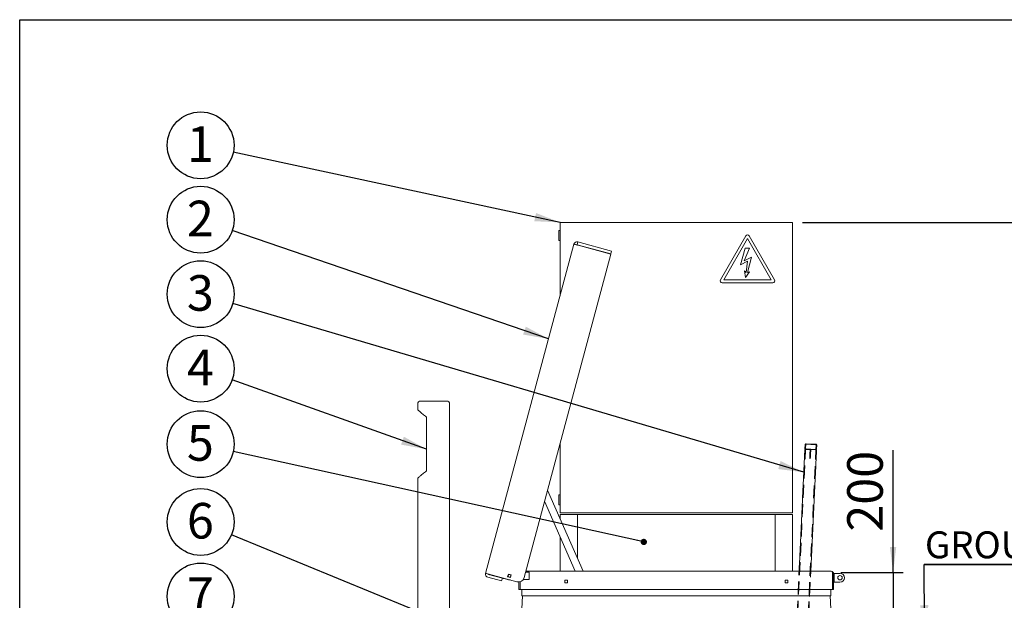
# Model space of a CAD drawing. Units: millimetres. Extents: x 159 to 10348, y 104 to 14420.
# Drawn here: x 284 to 3673, y 12421 to 14420 of the extents above; entities that cross this region are included whole.
import ezdxf

# ---------------------------------------------------------------- set-up
doc = ezdxf.new("R2010")
doc.units = ezdxf.units.MM
doc.header["$LTSCALE"] = 35
doc.linetypes.add('SLD-Dashed', pattern=[1.905, 1.27, -0.635])
doc.linetypes.add('SLD-Solid', pattern=[0])
doc.layers.add('FRAME', color=19, linetype='SLD-Solid')
doc.layers.add('SLD-0', color=7, linetype='SLD-Solid')
doc.styles.add('SLDTEXTSTYLE1', font='ARIAL.TTF', dxfattribs={"width": 0.948})
doc.styles.get("Standard").update_dxf_attribs({"font": 'ARIAL.TTF'})
doc.dimstyles.new('SLDDIMSTYLE1', dxfattribs={"dimtxt": 122.5, "dimasz": 87.5, "dimexe": 0, "dimexo": 0.0625, "dimgap": 30.625, "dimtad": 1, "dimrnd": 1e-09, "dimzin": 12, "dimdsep": 46, "dimtxsty": 'SLDTEXTSTYLE1', "dimsah": 1, "dimcen": 0.09, "dimadec": 0, "dimazin": 3, "dimtfac": 1, "dimtofl": 0, "dimtmove": 0, "dimatfit": 3, "dimfxl": 0, "dimfrac": 2, "dimtolj": 1, "dimtzin": 12, "dimarcsym": 0})
doc.dimstyles.new('SLDDIMSTYLE4', dxfattribs={"dimtxt": 122.5, "dimasz": 87.5, "dimexe": 0, "dimexo": 0.0625, "dimgap": 30.625, "dimtad": 1, "dimrnd": 1e-09, "dimzin": 12, "dimdsep": 46, "dimtxsty": 'SLDTEXTSTYLE1', "dimsah": 1, "dimcen": 0.09, "dimadec": 0, "dimazin": 3, "dimtfac": 1, "dimtmove": 0, "dimatfit": 0, "dimfxl": 0, "dimfrac": 2, "dimtolj": 1, "dimtzin": 12, "dimarcsym": 0})
doc.dimstyles.new('SLDDIMSTYLE5', dxfattribs={"dimtxt": 0, "dimasz": 87.5, "dimexe": 0, "dimexo": 0.0625, "dimgap": 0, "dimtad": 0, "dimtih": 1, "dimtoh": 1, "dimdec": 0, "dimrnd": 1e-09, "dimzin": 0, "dimdsep": 46, "dimtxsty": 'Standard', "dimsah": 1, "dimcen": 0.09, "dimadec": 0, "dimazin": 0, "dimtfac": 87.5, "dimtdec": 0, "dimtofl": 0, "dimtmove": 0, "dimatfit": 3, "dimfxl": 0, "dimfrac": 2, "dimtolj": 1, "dimtzin": 0, "dimarcsym": 0})
doc.dimstyles.new('SLDDIMSTYLE6', dxfattribs={"dimtxt": 0, "dimasz": 21.7, "dimexe": 0, "dimexo": 0.0625, "dimgap": 0, "dimtad": 0, "dimtih": 1, "dimtoh": 1, "dimdec": 0, "dimrnd": 1e-09, "dimzin": 0, "dimdsep": 46, "dimtxsty": 'Standard', "dimblk1": 'DOT', "dimblk2": 'DOT', "dimsah": 1, "dimcen": 0.09, "dimadec": 0, "dimazin": 0, "dimtfac": 21.7, "dimtdec": 0, "dimtofl": 0, "dimtmove": 0, "dimatfit": 3, "dimldrblk": 'DOT', "dimfxl": 0, "dimfrac": 2, "dimtolj": 1, "dimtzin": 0, "dimarcsym": 0})

# ---------------------------------------------------------------- blocks, each defined once
blk = doc.blocks.new('_D_8')
at = {"layer": 'SLD-0'}
for p, q in [((3290, 12517.1), (3290, 12938.4)), ((3110.2, 12517.1), (3325, 12517.1)), ((3290, 12517.1), (3290, 12317.1)), ((3290, 12317.1), (3290, 12229.6))]:
    blk.add_line(p, q, dxfattribs=at)
for points in [[(3290, 12517.1), (3300.8, 12604.6), (3279.1, 12604.6)], [(3290, 12317.1), (3279.1, 12229.6), (3300.8, 12229.6)]]:
    blk.add_solid(points, dxfattribs=at)
at = {"layer": 'SLD-0', "insert": (3132, 12657.6, 0.1), "char_height": 122.5, "attachment_point": 1, "rotation": 90, "style": 'SLDTEXTSTYLE1'}
blk.add_mtext('200', dxfattribs=at)
blk = doc.blocks.new('_D_11')
at = {"layer": 'SLD-0'}
for p, q in [((2978.7, 13722.1), (4628, 13722.1)), ((4593, 12317.1), (4593, 13722.1)), ((3829.7, 12317.1), (4628, 12317.1))]:
    blk.add_line(p, q, dxfattribs=at)
for points in [[(4593, 13722.1), (4582.2, 13634.6), (4603.9, 13634.6)], [(4593, 12317.1), (4603.9, 12404.6), (4582.2, 12404.6)]]:
    blk.add_solid(points, dxfattribs=at)
at = {"layer": 'SLD-0', "insert": (4435.1, 12907.8, 0.1), "char_height": 122.5, "attachment_point": 1, "rotation": 90, "style": 'SLDTEXTSTYLE1'}
blk.add_mtext('1405', dxfattribs=at)
blk = doc.blocks.new('SW_NOTE_1')
at = {"layer": 'SLD-0', "color": 0}
for p, q in [((0, 0), (1174.3, 0)), ((1174.3, 0), (0, 0)), ((0, 0), (1174.3, 0)), ((1174.3, 0), (0, 0)), ((0, 0), (1174.3, 0)), ((1174.3, 0), (0, 0))]:
    blk.add_line(p, q, dxfattribs=at)
at = {"layer": 'SLD-0', "color": 0, "insert": (2.9, 114.2), "char_height": 92.604, "attachment_point": 1, "style": 'SLDTEXTSTYLE1'}
blk.add_mtext('GROUND SURFACE', dxfattribs=at)
blk = doc.blocks.new('SW_NOTE_2')
at = {"layer": 'SLD-0', "color": 0}
blk.add_circle((-112.5, 24.1), 115, dxfattribs=at)
at = {"layer": 'SLD-0', "color": 0, "insert": (-113.3, 89.6), "char_height": 122.5, "attachment_point": 2, "style": 'SLDTEXTSTYLE1'}
blk.add_mtext('1', dxfattribs=at)
blk = doc.blocks.new('SW_NOTE_3')
at = {"layer": 'SLD-0', "color": 0}
blk.add_circle((-108.8, 37.3), 115, dxfattribs=at)
at = {"layer": 'SLD-0', "color": 0, "insert": (-109.7, 102.8), "char_height": 122.5, "attachment_point": 2, "style": 'SLDTEXTSTYLE1'}
blk.add_mtext('2', dxfattribs=at)
blk = doc.blocks.new('SW_NOTE_4')
at = {"layer": 'SLD-0', "color": 0}
blk.add_circle((-110.3, 32.6), 115, dxfattribs=at)
at = {"layer": 'SLD-0', "color": 0, "insert": (-111.2, 98.1), "char_height": 122.5, "attachment_point": 2, "style": 'SLDTEXTSTYLE1'}
blk.add_mtext('3', dxfattribs=at)
blk = doc.blocks.new('SW_NOTE_5')
at = {"layer": 'SLD-0', "color": 0}
blk.add_circle((-108.3, 38.7), 115, dxfattribs=at)
at = {"layer": 'SLD-0', "color": 0, "insert": (-109.2, 104.2), "char_height": 122.5, "attachment_point": 2, "style": 'SLDTEXTSTYLE1'}
blk.add_mtext('4', dxfattribs=at)
blk = doc.blocks.new('SW_NOTE_6')
at = {"layer": 'SLD-0', "color": 0}
blk.add_circle((-112.3, 24.8), 115, dxfattribs=at)
at = {"layer": 'SLD-0', "color": 0, "insert": (-113.2, 90.3), "char_height": 122.5, "attachment_point": 2, "style": 'SLDTEXTSTYLE1'}
blk.add_mtext('5', dxfattribs=at)
blk = doc.blocks.new('_DOT')
at = {"color": 0, "linetype": 'ByBlock', "lineweight": -2}
blk.add_line((-0.5, 0), (-1, 0), dxfattribs=at)
at = {"color": 0, "linetype": 'ByBlock', "const_width": 0.5}
blk.add_lwpolyline([(-0.25, 0, 1), (0.25, 0, 1)], format="xyb", close=True, dxfattribs=at)
blk = doc.blocks.new('SW_NOTE_7')
at = {"layer": 'SLD-0', "color": 0}
blk.add_circle((-106.4, 43.8), 115, dxfattribs=at)
at = {"layer": 'SLD-0', "color": 0, "insert": (-107.2, 109.2), "char_height": 122.5, "attachment_point": 2, "style": 'SLDTEXTSTYLE1'}
blk.add_mtext('6', dxfattribs=at)
blk = doc.blocks.new('SW_NOTE_8')
at = {"layer": 'SLD-0', "color": 0}
blk.add_circle((-111.3, 29.2), 115, dxfattribs=at)
at = {"layer": 'SLD-0', "color": 0, "insert": (-112.1, 94.7), "char_height": 122.5, "attachment_point": 2, "style": 'SLDTEXTSTYLE1'}
blk.add_mtext('7', dxfattribs=at)

msp = doc.modelspace()

# ---------------------------------------------------------------- linework, layer by layer
at = {"color": 7, "linetype": 'SLD-Solid', "lineweight": 0}
for p, q in [((2139.1917439, 13659.5837294), (2139.1917439, 13694.5838153)), ((2139.1917439, 13694.5838153), (2143.6917456, 13694.5838153)), ((2143.6917456, 13469.7865664), (2143.6917456, 13722.0837294)), ((2143.6917456, 13722.0837294), (2943.6917575, 13722.0837294)), ((2943.6917575, 13722.0837294), (2943.6917575, 12722.0837592)), ((2139.1917439, 13659.5837294), (2143.6917456, 13659.5837294)), ((2782.9349311, 13676.2234389), (2695.4345526, 13524.6683776)), ((2788.780597, 13666.348499), (2706.9093855, 13524.543327)), ((2870.6518085, 13524.543327), (2788.780597, 13666.348499)), ((2882.1266265, 13524.6683776), (2794.6262629, 13676.2234389)), ((1887.5871272, 12513.9910697), (2191.1818655, 13647.0220506)), ((2318.2769091, 13613.2703244), (2201.8828364, 13644.4579779)), ((2202.0658524, 13645.140928), (2204.6540351, 13654.8002183)), ((2202.0658524, 13645.140928), (2318.4599103, 13613.9532744)), ((2204.6540351, 13654.8002183), (2321.0481079, 13623.6125647)), ((2271.4295061, 13625.8229434), (2271.6125222, 13626.5060126)), ((2321.0481079, 13623.6125647), (2318.4599103, 13613.9532744)), ((2764.9095626, 13575.9891688), (2780.2869947, 13633.12034)), ((2795.8165975, 13633.12034), (2777.6426496, 13590.4120623)), ((2780.2869947, 13633.12034), (2795.8165975, 13633.12034)), ((2019.7827192, 12499.2748766), (2318.2769091, 13613.2703244)), ((2295.5776425, 13619.3525016), (2295.7606585, 13620.0355708)), ((2777.6426496, 13590.4120623), (2803.1000765, 13602.7678668)), ((2803.1000765, 13602.7678668), (2789.3575402, 13549.4699895)), ((2788.8076575, 13588.4677588), (2764.9095626, 13575.9891688)), ((2784.596336, 13549.8396575), (2788.8076575, 13588.4677588)), ((2706.9093855, 13524.543327), (2870.6518085, 13524.543327)), ((2779.0509732, 13555.0668656), (2784.596336, 13549.8396575)), ((2782.5035723, 13532.7498137), (2779.0509732, 13555.0668656)), ((2795.2680559, 13551.6858517), (2782.5035723, 13532.7498137)), ((2789.3575402, 13549.4699895), (2795.2680559, 13551.6858517)), ((2701.2802185, 13514.5433366), (2876.2809606, 13514.5433366)), ((1653.6917658, 13097.0837294), (1653.6917658, 13077.0837485)), ((1663.6917563, 13107.0837795), (1753.6917301, 13107.0837795)), ((1763.6917801, 11969.0837681), (1763.6917801, 13097.0837294)), ((1683.6917372, 13051.9107401), (1683.6917372, 12866.9107973)), ((2143.6917456, 12722.0837592), (2143.6917456, 12961.7096006)), ((2986.5871044, 12944.5752322), (2987.154928, 12956.5617859)), ((2988.5848732, 12944.48058), (2989.1526671, 12956.4671337)), ((2991.2450881, 12958.3702504), (3023.2092412, 12956.8561136)), ((2991.3397105, 12960.3680193), (3023.3038636, 12958.8538825)), ((3025.1123579, 12954.7636926), (3024.5445342, 12942.7771389)), ((3027.1101268, 12954.6690404), (3026.5423031, 12942.6824867)), ((2966.5258797, 12521.0837542), (2986.3978298, 12940.5796944)), ((3022.3575206, 12938.8762533), (2990.3933676, 12940.3904497)), ((3022.452143, 12940.8740222), (2990.4879899, 12942.3882186)), ((3006.5707238, 12521.0837542), (3026.3530286, 12938.6870086)), ((1653.6917658, 12841.7377889), (1653.6917658, 11969.0837681)), ((2100.5870374, 12800.8406579), (2223.0201037, 12521.0837542)), ((2139.1917439, 12749.5837628), (2139.1917439, 12784.5837592)), ((2139.1917439, 12784.5837592), (2143.6917456, 12784.5837592)), ((2195.7308026, 12521.0837542), (2090.2238758, 12762.1647834)), ((2139.1917439, 12749.5837628), (2143.6917456, 12749.5837628)), ((2943.6917575, 12722.0837592), (2143.6917456, 12722.0837592)), ((2203.6917479, 12717.083764), (2143.6917456, 12717.083764)), ((2143.6917456, 12702.3473203), (2143.6917456, 12717.083764)), ((2203.6917479, 12565.2486055), (2203.6917479, 12717.083764)), ((2883.6917551, 12717.083764), (2203.6917479, 12717.083764)), ((2883.6917551, 12521.0837542), (2883.6917551, 12717.083764)), ((2943.6917575, 12717.083764), (2883.6917551, 12717.083764)), ((2943.6917575, 12521.0837542), (2943.6917575, 12717.083764)), ((2143.6917456, 12521.0837542), (2143.6917456, 12639.9918615)), ((1945.2838273, 12497.4959909), (1897.9534479, 12510.1781308)), ((1898.2123108, 12511.1440539), (1995.2878328, 12485.1327359)), ((1965.6562181, 12511.7074817), (1963.0680056, 12502.0482212)), ((1975.3154488, 12509.119299), (1965.6562181, 12511.7074817)), ((1973.1247993, 12508.6709976), (1967.3292609, 12510.2239221)), ((1975.3154488, 12509.119299), (1972.7272959, 12499.4600385)), ((2037.1917458, 12518.0837631), (2024.8225899, 12518.0837631)), ((2025.6264181, 12521.0837542), (3077.1917672, 12521.0837542)), ((2037.1917458, 12493.0837571), (2037.1917458, 12518.0837631)), ((3081.1917754, 12459.0837627), (3081.1917754, 12513.0837529)), ((3085.1917239, 12513.0837529), (3085.1917239, 12514.083755)), ((3085.1917239, 12514.083755), (3087.1917577, 12514.083755)), ((3085.1917239, 12513.0837529), (3085.1917239, 12459.0837627)), ((3087.1917577, 12484.0837538), (3087.1917577, 12514.083755)), ((3087.1917577, 12514.083755), (3089.191732, 12514.083755)), ((3089.191732, 12514.083755), (3107.1917386, 12514.083755)), ((1942.6956745, 12487.8367453), (1895.365295, 12500.5188703)), ((1942.6956745, 12487.8367453), (1945.2838273, 12497.4959909)), ((1948.1816264, 12496.7195361), (1945.2838273, 12497.4959909)), ((1948.1816264, 12496.7195361), (1951.0794254, 12495.9430813)), ((1951.0794254, 12495.9430813), (1951.3382287, 12496.9090044)), ((1966.5341945, 12491.8019741), (1951.0794254, 12495.9430813)), ((1972.7272959, 12499.4600385), (1963.0680056, 12502.0482212)), ((1963.6710854, 12493.6044335), (1964.191732, 12493.0837571)), ((1964.191732, 12493.0837571), (1965.6142564, 12493.0837571)), ((2002.1917792, 12459.0837627), (2002.1917792, 12484.5260053)), ((2006.1917277, 12485.288915), (2006.1917277, 12459.0837627)), ((2016.9196101, 12493.0837571), (2037.1917458, 12493.0837571)), ((2160.1917417, 12490.5837595), (2160.1917417, 12481.5837561)), ((2169.1917451, 12490.5837595), (2160.1917417, 12490.5837595)), ((2160.1917417, 12481.5837561), (2169.1917451, 12481.5837561)), ((2169.1917451, 12481.5837561), (2169.1917451, 12490.5837595)), ((2927.1917613, 12490.5837595), (2918.191758, 12490.5837595)), ((2918.191758, 12490.5837595), (2918.191758, 12481.5837561)), ((2918.191758, 12481.5837561), (2927.1917613, 12481.5837561)), ((2927.1917613, 12481.5837561), (2927.1917613, 12490.5837595)), ((3085.1917239, 12484.0837538), (3087.1917577, 12484.0837538)), ((3087.1917577, 12484.0837538), (3089.191732, 12484.0837538)), ((3089.191732, 12484.0837538), (3107.1917386, 12484.0837538)), ((2006.1917277, 12459.0837627), (2002.1917792, 12459.0837627)), ((2006.1917277, 12459.0837627), (3081.1917754, 12459.0837627)), ((2012.1917696, 12437.0837554), (2012.1917696, 12459.0837627)), ((3075.1917334, 12437.0837554), (3075.1917334, 12459.0837627)), ((3081.1917754, 12459.0837627), (3085.1917239, 12459.0837627)), ((1979.691741, 11777.0837366), (2014.2809124, 12437.0837554)), ((2012.1917696, 12437.0837554), (3075.1917334, 12437.0837554)), ((3107.691762, 11777.0837366), (3073.1025906, 12437.0837554))]:
    msp.add_line(p, q, dxfattribs=at)
at = {"color": 7, "linetype": 'SLD-Dashed', "lineweight": 0}
for p, q in [((2986.5871044, 12944.5752322), (2987.154928, 12956.5617859)), ((2988.5848732, 12944.48058), (2989.1526671, 12956.4671337)), ((2991.2450881, 12958.3702504), (3023.2092412, 12956.8561136)), ((2991.3397105, 12960.3680193), (3023.3038636, 12958.8538825)), ((3025.1123579, 12954.7636926), (3024.5445342, 12942.7771389)), ((3027.1101268, 12954.6690404), (3026.5423031, 12942.6824867)), ((2924.8844357, 11642.0358836), (2986.3978298, 12940.5796944)), ((2926.8822046, 11641.9412314), (2988.3955987, 12940.4850423)), ((2962.8418656, 11640.2377903), (3024.3552597, 12938.7816011)), ((2964.8396345, 11640.1431381), (3026.3530286, 12938.6870086)), ((3022.3575206, 12938.8762533), (2990.3933676, 12940.3904497)), ((3022.452143, 12940.8740222), (2990.4879899, 12942.3882186)), ((3003.2893689, 12916.753751), (3005.287108, 12916.6590988)), ((3004.3776603, 12939.7280037), (3003.6678882, 12924.7447669)), ((3005.7603093, 12926.6478836), (3003.7625404, 12926.7425358)), ((3006.3754292, 12939.6333515), (3004.3776603, 12939.7280037)), ((3006.3754292, 12939.6333515), (3005.6656571, 12924.6501743)), ((3002.9581161, 12909.7615897), (3004.955885, 12909.6669375)), ((2924.8844357, 11642.0358836), (2966.5258797, 12521.0837542)), ((2967.7738221, 11702.0837485), (3006.5707238, 12521.0837542))]:
    msp.add_line(p, q, dxfattribs=at)
at = {"color": 7, "linetype": 'SLD-Solid', "lineweight": 0, "flags": 128}
for points in [[(2249.2132159, 13631.7757785), (2249.2977054, 13632.0912062), (2249.371347, 13632.3659837), (2249.3962319, 13632.4588477)], [(2255.1917703, 13630.9059083), (2255.1669152, 13630.8131635), (2255.0932737, 13630.5382668), (2255.0087543, 13630.2229583)], [(1653.6917658, 13077.0837485), (1653.7262769, 13077.0547807), (1654.0024848, 13076.8230378), (1654.5534702, 13076.3606846), (1655.3764315, 13075.6701648), (1656.4673157, 13074.7547566), (1657.8205796, 13073.6192285), (1659.4294877, 13072.2692429), (1661.2858744, 13070.7115352), (1663.3805008, 13068.953973), (1665.7027574, 13067.0053183), (1668.2410212, 13064.8754656), (1670.9825368, 13062.5750839), (1673.9135356, 13060.1156771), (1677.0192356, 13057.5096428), (1680.2841397, 13054.7700941), (1683.6917372, 13051.9107401)], [(2990.3933676, 12940.3904497), (2989.613858, 12940.427345), (2988.8643296, 12940.4628693), (2988.1735714, 12940.4955923), (2987.5681074, 12940.5242621), (2987.0712133, 12940.547806), (2986.7019625, 12940.5652701), (2986.4746006, 12940.5760586), (2986.3978298, 12940.5796944)], [(3026.3530286, 12938.6870086), (3026.2762578, 12938.6906444), (3026.0488959, 12938.7013733), (3025.6796749, 12938.718897), (3025.1827808, 12938.7424409), (3024.577287, 12938.7711107), (3023.8865288, 12938.8038337), (3023.1370004, 12938.839358), (3022.3575206, 12938.8762533)], [(1683.6917372, 12866.9107973), (1680.2841397, 12864.0514433), (1677.0192356, 12861.3118946), (1673.9135356, 12858.7058603), (1670.9825368, 12856.2464535), (1668.2410212, 12853.9460718), (1665.7027574, 12851.816219), (1663.3805008, 12849.8675644), (1661.2858744, 12848.1100022), (1659.4294877, 12846.5522944), (1657.8205796, 12845.2023088), (1656.4673157, 12844.0667807), (1655.3764315, 12843.1513726), (1654.5534702, 12842.4608528), (1654.0024848, 12841.9984996), (1653.7262769, 12841.7667567), (1653.6917658, 12841.7377889)], [(1898.2123108, 12511.1440539), (1896.1394401, 12511.6994798), (1894.1462012, 12512.2335523), (1892.3092456, 12512.7257674), (1890.6991454, 12513.1572007), (1889.37777, 12513.5112523), (1888.3959027, 12513.7743472), (1887.7912732, 12513.9363676), (1887.5871272, 12513.9910697)], [(1945.2838273, 12497.4959909), (1945.3086825, 12497.5887954), (1945.3823538, 12497.8636324), (1945.5019207, 12498.3099371), (1945.5426903, 12498.4619289)], [(1948.4404297, 12497.6854592), (1948.3997197, 12497.5334822), (1948.2801528, 12497.0871776), (1948.2064815, 12496.8123406), (1948.1816264, 12496.7195361)]]:
    msp.add_lwpolyline(points, dxfattribs=at)
at = {"color": 7, "linetype": 'SLD-Dashed', "lineweight": 0, "flags": 128}
for points in [[(2990.3933676, 12940.3904497), (2989.613858, 12940.427345), (2988.8643296, 12940.4628693), (2988.1735714, 12940.4955923), (2987.5681074, 12940.5242621), (2987.0712133, 12940.547806), (2986.7019625, 12940.5652701), (2986.4746006, 12940.5760586), (2986.3978298, 12940.5796944)], [(2986.3978298, 12940.5796944), (2986.4746006, 12940.5760586), (2986.7019625, 12940.5652701), (2987.0712133, 12940.547806), (2987.5681074, 12940.5242621), (2988.1735714, 12940.4955923), (2988.8643296, 12940.4628693), (2989.613858, 12940.427345), (2990.3933676, 12940.3904497)], [(2986.3978298, 12940.5796944), (2986.4746006, 12940.5760586), (2986.7019625, 12940.5652701), (2987.0712133, 12940.547806), (2987.5681074, 12940.5242621), (2988.1735714, 12940.4955923), (2988.8643296, 12940.4628693), (2989.613858, 12940.427345), (2990.3933676, 12940.3904497)], [(2990.3933676, 12940.3904497), (2990.0036128, 12940.4089271), (2989.6288486, 12940.4266297), (2989.2834695, 12940.443021), (2988.9807375, 12940.4573261), (2988.7322755, 12940.4691278), (2988.5476501, 12940.4778897), (2988.4339841, 12940.4832541), (2988.3955987, 12940.4850423)], [(2988.3955987, 12940.4850423), (2988.4339841, 12940.4832541), (2988.5476501, 12940.4778897), (2988.7322755, 12940.4691278), (2988.9807375, 12940.4573261), (2989.2834695, 12940.443021), (2989.6288486, 12940.4266297), (2990.0036128, 12940.4089271), (2990.3933676, 12940.3904497)], [(2990.3933676, 12940.3904497), (2990.0036128, 12940.4089271), (2989.6288486, 12940.4266297), (2989.2834695, 12940.443021), (2988.9807375, 12940.4573261), (2988.7322755, 12940.4691278), (2988.5476501, 12940.4778897), (2988.4339841, 12940.4832541), (2988.3955987, 12940.4850423)], [(2988.3955987, 12940.4850423), (2988.4339841, 12940.4832541), (2988.5476501, 12940.4778897), (2988.7322755, 12940.4691278), (2988.9807375, 12940.4573261), (2989.2834695, 12940.443021), (2989.6288486, 12940.4266297), (2990.0036128, 12940.4089271), (2990.3933676, 12940.3904497)], [(3003.6678882, 12924.7447669), (3003.5568745, 12922.4008738), (3003.4485729, 12920.1147377), (3003.3456655, 12917.9425656), (3003.2507153, 12915.9378826), (3003.1660171, 12914.1500413), (3003.0936869, 12912.6231491), (3003.0354829, 12911.3946378), (3002.9928656, 12910.4949056), (3002.966878, 12909.9460661), (3002.9581161, 12909.7615897), (3002.966878, 12909.9460661), (3002.9928656, 12910.4949056), (3003.0354829, 12911.3946378), (3003.0936869, 12912.6231491), (3003.1660171, 12914.1500413), (3003.2507153, 12915.9378826), (3003.3456655, 12917.9425656), (3003.4485729, 12920.1147377), (3003.5568745, 12922.4008738), (3003.6678882, 12924.7447669)], [(3003.5259397, 12921.7481434), (3003.5897763, 12923.0956256), (3003.6488743, 12924.3431508), (3003.6988528, 12925.3982126), (3003.7360163, 12926.1826097), (3003.7575932, 12926.6381084), (3003.7619741, 12926.7309129), (3003.7488909, 12926.4541685), (3003.7192376, 12925.8284389), (3003.6752494, 12924.900037), (3003.6202045, 12923.7379252), (3003.558156, 12922.4282324), (3003.4937234, 12921.0680544), (3003.431675, 12919.7583615), (3003.3766301, 12918.5962498), (3003.3326717, 12917.6678478), (3003.3030184, 12917.0421182), (3003.2899053, 12916.7653739), (3003.2943161, 12916.8582379), (3003.315893, 12917.313677), (3003.3530267, 12918.0980741), (3003.4030052, 12919.153136), (3003.4621032, 12920.4006612), (3003.5259397, 12921.7481434)], [(3005.6656571, 12924.6501743), (3005.5546136, 12922.3062813), (3005.4463418, 12920.0200855), (3005.3434344, 12917.8479134), (3005.2484544, 12915.8432304), (3005.163786, 12914.0554487), (3005.0914557, 12912.5284969), (3005.0332518, 12911.3000452), (3004.9906345, 12910.4002535), (3004.964617, 12909.8514139), (3004.955885, 12909.6669375), (3004.964617, 12909.8514139), (3004.9906345, 12910.4002535), (3005.0332518, 12911.3000452), (3005.0914557, 12912.5284969), (3005.163786, 12914.0554487), (3005.2484544, 12915.8432304), (3005.3434344, 12917.8479134), (3005.4463418, 12920.0200855), (3005.5546136, 12922.3062813), (3005.6656571, 12924.6501743)], [(3005.5237086, 12921.6534912), (3005.5875452, 12923.0009734), (3005.6466432, 12924.2484986), (3005.6966217, 12925.30362), (3005.7337852, 12926.0879576), (3005.7553621, 12926.5434563), (3005.759743, 12926.6362607), (3005.74663, 12926.3595163), (3005.7170065, 12925.7337868), (3005.6730183, 12924.8053848), (3005.6179734, 12923.6432731), (3005.5559249, 12922.3335802), (3005.4914923, 12920.9734618), (3005.4294439, 12919.6637093), (3005.374399, 12918.5015976), (3005.3304108, 12917.5732552), (3005.3007872, 12916.9474661), (3005.2876742, 12916.6707813), (3005.2920552, 12916.7635857), (3005.313632, 12917.2190844), (3005.3507955, 12918.003422), (3005.400774, 12919.0584838), (3005.459872, 12920.306009), (3005.5237086, 12921.6534912)], [(3026.3530286, 12938.6870086), (3026.2762578, 12938.6906444), (3026.0488959, 12938.7013733), (3025.6796749, 12938.718897), (3025.1827808, 12938.7424409), (3024.577287, 12938.7711107), (3023.8865288, 12938.8038337), (3023.1370004, 12938.839358), (3022.3575206, 12938.8762533)], [(3024.3552597, 12938.7816011), (3024.3168743, 12938.7834489), (3024.2032082, 12938.7888133), (3024.0185829, 12938.7975752), (3023.7701507, 12938.8093173), (3023.4674187, 12938.823682), (3023.1220098, 12938.8400733), (3022.7472456, 12938.8577759), (3022.3575206, 12938.8762533)], [(3022.3575206, 12938.8762533), (3023.1370004, 12938.839358), (3023.8865288, 12938.8038337), (3024.577287, 12938.7711107), (3025.1827808, 12938.7424409), (3025.6796749, 12938.718897), (3026.0488959, 12938.7013733), (3026.2762578, 12938.6906444), (3026.3530286, 12938.6870086)], [(3022.3575206, 12938.8762533), (3022.7472456, 12938.8577759), (3023.1220098, 12938.8400733), (3023.4674187, 12938.823682), (3023.7701507, 12938.8093173), (3024.0185829, 12938.7975752), (3024.2032082, 12938.7888133), (3024.3168743, 12938.7834489), (3024.3552597, 12938.7816011)], [(3024.3552597, 12938.7816011), (3024.3168743, 12938.7834489), (3024.2032082, 12938.7888133), (3024.0185829, 12938.7975752), (3023.7701507, 12938.8093173), (3023.4674187, 12938.823682), (3023.1220098, 12938.8400733), (3022.7472456, 12938.8577759), (3022.3575206, 12938.8762533)], [(3022.3575206, 12938.8762533), (3023.1370004, 12938.839358), (3023.8865288, 12938.8038337), (3024.577287, 12938.7711107), (3025.1827808, 12938.7424409), (3025.6796749, 12938.718897), (3026.0488959, 12938.7013733), (3026.2762578, 12938.6906444), (3026.3530286, 12938.6870086)], [(3022.3575206, 12938.8762533), (3022.7472456, 12938.8577759), (3023.1220098, 12938.8400733), (3023.4674187, 12938.823682), (3023.7701507, 12938.8093173), (3024.0185829, 12938.7975752), (3024.2032082, 12938.7888133), (3024.3168743, 12938.7834489), (3024.3552597, 12938.7816011)]]:
    msp.add_lwpolyline(points, dxfattribs=at)
at = {"color": 7, "linetype": 'SLD-Solid', "lineweight": 0}
for centre, radius in [((1969.1917515, 12505.5837581), 5), ((3107.1917515, 12499.0837581), 7.5)]:
    msp.add_circle(centre, radius, dxfattribs=at)
for centre, radius, start, end in [((2788.7805953, 13672.848449), 6.75, 30, 150), ((2201.8069783, 13644.1751464), 10.9999038, 74.9996102974, 165.0004340884), ((2145.3732443, 13432.2311968), 219.6213574, 75.0898116817, 77.9608508225), ((2201.784163, 13644.2638896), 0.9211652, 72.1938853694, 152.6581753545), ((2204.6354631, 13639.2760702), 5, 75, 105.8426342712), ((2701.2802225, 13521.2933576), 6.75, 150.0000000001, 270), ((2876.2809682, 13521.2933576), 6.75, 270.0000000001, 29.9999999997), ((1663.6917515, 13097.0837581), 10, 90, 180), ((1753.6917515, 13097.0837581), 10, 0, 90), ((2991.1504407, 12956.3725131), 4, 87.2878655881, 177.2878655881), ((2991.1504407, 12956.3725131), 2, 87.2878655881, 177.2878655882), ((3023.1145967, 12954.8583371), 2, 357.2878655881, 87.2878655881), ((3023.1145967, 12954.8583371), 4, 357.2878655881, 87.2878655881), ((2990.5826247, 12944.3859546), 4, 177.2878655882, 267.2878655881), ((2990.5826247, 12944.3859546), 2, 177.2878655882, 267.2878655881), ((3022.5467807, 12942.8717786), 4, 267.2878655881, 357.2878655882), ((3022.5467807, 12942.8717786), 2, 267.2878655881, 357.2878655881), ((1898.2122961, 12511.1440555), 11, 165, 255), ((1898.2122961, 12511.1440555), 1, 165, 255), ((1903.1112756, 12513.9724826), 5, 218.1301023541, 255), ((3077.1917515, 12513.0837581), 8, 0, 90), ((3107.1917515, 12499.0837581), 15, 270, 90), ((1969.6400392, 12503.3930874), 12, 255, 278.5564643092), ((2000.4642225, 12504.451258), 20, 255, 345)]:
    msp.add_arc(centre, radius, start, end, dxfattribs=at)
at = {"color": 7, "linetype": 'SLD-Dashed', "lineweight": 0}
for centre, radius, start, end in [((2991.1504407, 12956.3725131), 4, 87.2878655881, 177.2878655882), ((2991.1504407, 12956.3725131), 2, 87.2878655881, 177.2878655882), ((3023.1145967, 12954.8583371), 2, 357.2878655882, 87.2878655881), ((3023.1145967, 12954.8583371), 4, 357.2878655881, 87.2878655881), ((2990.5826247, 12944.3859546), 4, 177.2878655881, 267.2878655881), ((2990.5826247, 12944.3859546), 2, 177.2878655881, 267.2878655881), ((3022.5467807, 12942.8717786), 4, 267.2878655881, 357.2878655882), ((3022.5467807, 12942.8717786), 2, 267.2878655881, 357.2878655882)]:
    msp.add_arc(centre, radius, start, end, dxfattribs=at)
at = {"color": 7, "linetype": 'SLD-Solid', "lineweight": 0}
for centre, major_axis, ratio, start_param, end_param in [((3077.1917515, 12513.0837581), (0, 8), 0.5, 4.7123889804, 6.2831853072), ((2543.6917515, 9082.4791542), (0, 3243.793237), 0.0524077793, 5.7386305596, 6.8277400546)]:
    msp.add_ellipse(centre, major_axis=major_axis, ratio=ratio, start_param=start_param, end_param=end_param, dxfattribs=at)
at = {"layer": 'FRAME'}
msp.add_line((283.8029318, 14420.0403241), (10083.8029318, 14420.0403241), dxfattribs=at)
at = {"layer": 'FRAME', "color": 7}
msp.add_line((283.8029318, 280.0048539), (283.8029318, 14420.0403241), dxfattribs=at)

# ---------------------------------------------------------------- block references
at = {"layer": 'SLD-0'}
for name, p in [('SW_NOTE_2', (1019.0183369, 13963.5969874)), ('SW_NOTE_3', (1015.3748945, 13694.1876532)), ('SW_NOTE_4', (1016.8725912, 13442.6019365)), ('SW_NOTE_5', (1014.8834451, 13180.2143739)), ('SW_NOTE_6', (1018.8802482, 12934.0009158)), ('SW_NOTE_7', (1012.9317582, 12647.2628734)), ('SW_NOTE_1', (3396.7213115, 12544.4024044)), ('SW_NOTE_8', (1017.8120227, 12405.5337452))]:
    msp.add_blockref(name, p, dxfattribs=at)

# ---------------------------------------------------------------- dimensions: what is measured, and where the dimension line sits
for base, p1, p2, dimstyle, picture, middle in [((4593.0020963, 13722.0837581), (3794.73973, 12317.0837581), (2943.6917515, 13722.0837581), 'SLDDIMSTYLE1', '_D_11', (4593.0020963, 13094.9232733)), ((3289.9562114, 12317.0837581), (3075.1917515, 12517.0837581), (3794.73973, 12317.0837581), 'SLDDIMSTYLE4', '_D_8', (3289.9562114, 12798.0016687))]:
    dim = msp.add_linear_dim(base=base, p1=p1, p2=p2, angle=90, dimstyle=dimstyle, dxfattribs=at)
    dim.commit()
    dim.dimension.update_dxf_attribs({"geometry": picture, "text_midpoint": middle, "dimtype": 160})

# ---------------------------------------------------------------- leaders
for points, dimstyle in [([(2143.6917515, 13722.0837581), (1019.0183369, 13963.5969874)], 'SLDDIMSTYLE5'), ([(2103.9085148, 13321.3135311), (1015.3748945, 13694.1876532)], 'SLDDIMSTYLE5'), ([(2982.6796058, 12862.088172), (1016.8725912, 13442.6019365)], 'SLDDIMSTYLE5'), ([(1683.6917515, 12941.4022645), (1014.8834451, 13180.2143739)], 'SLDDIMSTYLE5'), ([(2431.9286625, 12622.2088394), (1018.8802482, 12934.0009158)], 'SLDDIMSTYLE6'), ([(1963.0875528, 12256.3657903), (1012.9317582, 12647.2628734)], 'SLDDIMSTYLE5'), ([(3397.5938348, 12317.0837581), (3396.7213115, 12544.4024044)], 'SLDDIMSTYLE5')]:
    msp.add_leader(points, dimstyle=dimstyle, dxfattribs=at)

doc.saveas('drawing.dxf')
